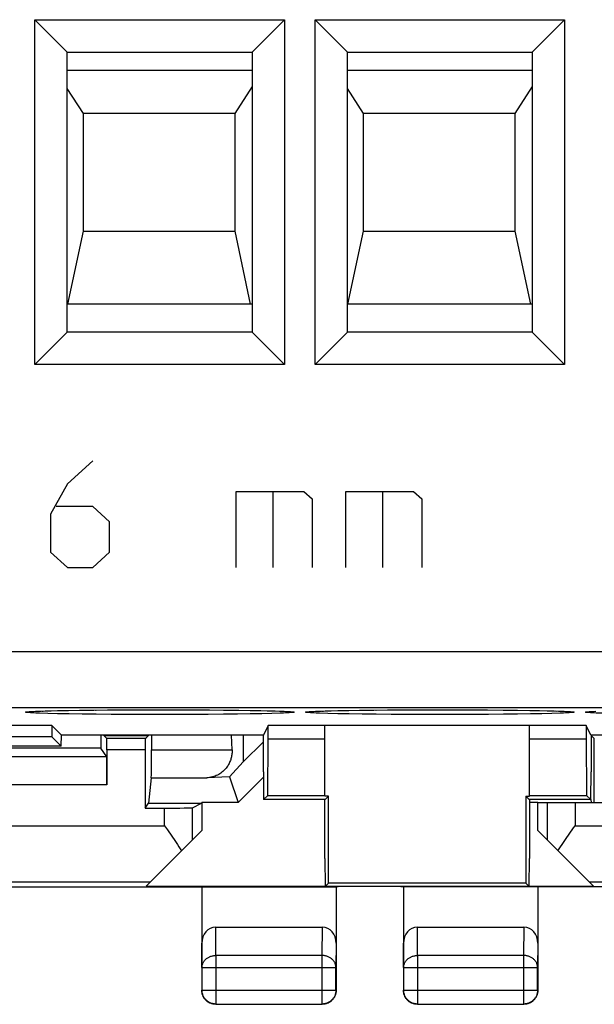
# Model space of a CAD drawing. Units: millimetres. Extents: x -33.6 to 33.6, y -24.5 to 24.5.
# Drawn here: x 5 to 15.3, y -24.5 to -6.9 of the extents above; entities that cross this region are included whole.
import ezdxf

# ---------------------------------------------------------------- set-up
doc = ezdxf.new("R2010")
doc.units = ezdxf.units.MM
doc.header["$LTSCALE"] = 16.335
doc.layers.get('0').update_dxf_attribs({"linetype": 'CONTINUOUS'})
for name, color, linetype in [('ASSI', 7, 'CONTINUOUS'), ('CURVE', 7, 'CONTINUOUS'), ('DRAFT', 7, 'CONTINUOUS'), ('IMPORT_IGES', 7, 'CONTINUOUS'), ('RACCORDO', 7, 'CONTINUOUS')]:
    doc.layers.add(name, color=color, linetype=linetype)

msp = doc.modelspace()

# ---------------------------------------------------------------- linework, layer by layer
at = {"color": 7, "linetype": 'CONTINUOUS'}
for p, q in [((5.273, -6.923), (9.727, -6.923)), ((5.85, -7.5), (5.273, -6.923)), ((5.273, -13.077), (5.273, -6.923)), ((9.15, -7.5), (9.727, -6.923)), ((9.727, -6.923), (9.727, -13.077)), ((10.273, -6.923), (14.727, -6.923)), ((10.85, -7.5), (10.273, -6.923)), ((10.273, -13.077), (10.273, -6.923)), ((14.15, -7.5), (14.727, -6.923)), ((14.727, -6.923), (14.727, -13.077)), ((5.85, -7.5), (9.15, -7.5)), ((5.85, -12.5), (5.85, -7.5)), ((9.15, -7.5), (9.15, -12.5)), ((10.85, -7.5), (14.15, -7.5)), ((10.85, -12.5), (10.85, -7.5)), ((14.15, -7.5), (14.15, -12.5)), ((5.85, -12.5), (5.273, -13.077)), ((9.15, -12.5), (5.85, -12.5)), ((9.15, -12.5), (9.727, -13.077)), ((10.85, -12.5), (10.273, -13.077)), ((14.15, -12.5), (10.85, -12.5)), ((14.15, -12.5), (14.727, -13.077)), ((9.727, -13.077), (5.273, -13.077)), ((14.727, -13.077), (10.273, -13.077)), ((5.178, -19.275), (5.188, -19.274)), ((5.188, -19.274), (5.199, -19.273)), ((5.199, -19.273), (5.213, -19.272)), ((5.213, -19.272), (5.227, -19.271)), ((5.227, -19.271), (5.253, -19.27)), ((5.253, -19.27), (5.282, -19.269)), ((5.282, -19.269), (5.327, -19.267)), ((5.327, -19.267), (5.379, -19.265)), ((5.379, -19.265), (5.454, -19.263)), ((5.454, -19.263), (5.559, -19.26)), ((5.559, -19.26), (5.704, -19.257)), ((5.704, -19.257), (5.874, -19.254)), ((5.874, -19.254), (6.069, -19.251)), ((6.069, -19.251), (6.321, -19.248)), ((6.321, -19.248), (6.566, -19.246)), ((6.566, -19.246), (6.831, -19.244)), ((6.831, -19.244), (7.113, -19.243)), ((7.113, -19.243), (7.408, -19.243)), ((7.408, -19.243), (7.738, -19.243)), ((7.738, -19.243), (8.053, -19.244)), ((8.387, -19.246), (8.662, -19.248)), ((8.662, -19.248), (8.911, -19.251)), ((8.911, -19.251), (9.133, -19.254)), ((9.133, -19.254), (9.303, -19.257)), ((9.303, -19.257), (9.451, -19.26)), ((9.451, -19.26), (9.559, -19.263)), ((9.559, -19.263), (9.636, -19.266)), ((9.636, -19.266), (9.689, -19.268)), ((9.689, -19.268), (9.724, -19.269)), ((9.724, -19.269), (9.755, -19.271)), ((9.755, -19.271), (9.773, -19.271)), ((9.773, -19.271), (9.789, -19.272)), ((9.789, -19.272), (9.803, -19.273)), ((9.835, -19.276), (9.84, -19.276)), ((10.178, -19.275), (10.188, -19.274)), ((10.188, -19.274), (10.199, -19.273)), ((10.199, -19.273), (10.213, -19.272)), ((10.213, -19.272), (10.227, -19.271)), ((10.227, -19.271), (10.253, -19.27)), ((10.253, -19.27), (10.282, -19.269)), ((10.282, -19.269), (10.327, -19.267)), ((10.327, -19.267), (10.379, -19.265)), ((10.379, -19.265), (10.454, -19.263)), ((10.454, -19.263), (10.559, -19.26)), ((10.559, -19.26), (10.704, -19.257)), ((10.704, -19.257), (10.874, -19.254)), ((10.874, -19.254), (11.069, -19.251)), ((11.069, -19.251), (11.321, -19.248)), ((11.321, -19.248), (11.566, -19.246)), ((11.566, -19.246), (11.831, -19.244)), ((11.831, -19.244), (12.113, -19.243)), ((12.113, -19.243), (12.408, -19.243)), ((12.408, -19.243), (12.738, -19.243)), ((12.738, -19.243), (13.053, -19.244)), ((13.053, -19.244), (13.351, -19.245)), ((13.351, -19.245), (13.629, -19.248)), ((13.629, -19.248), (13.881, -19.25)), ((13.881, -19.25), (14.107, -19.253)), ((14.107, -19.253), (14.28, -19.256)), ((14.28, -19.256), (14.431, -19.26)), ((14.431, -19.26), (14.542, -19.263)), ((14.542, -19.263), (14.621, -19.265)), ((14.621, -19.265), (14.677, -19.267)), ((14.677, -19.267), (14.713, -19.269)), ((14.713, -19.269), (14.745, -19.27)), ((14.745, -19.27), (14.764, -19.271)), ((14.764, -19.271), (14.781, -19.272)), ((14.781, -19.272), (14.796, -19.273)), ((14.796, -19.273), (14.809, -19.274)), ((14.835, -19.276), (14.84, -19.276)), ((15.178, -19.275), (15.188, -19.274)), ((15.188, -19.274), (15.199, -19.273)), ((15.199, -19.273), (15.213, -19.272)), ((15.213, -19.272), (15.227, -19.271)), ((15.227, -19.271), (15.253, -19.27)), ((15.253, -19.27), (15.282, -19.269)), ((15.113, -19.525), (9.437, -19.525)), ((9.437, -19.763), (9.437, -19.525)), ((10.45, -20.785), (10.45, -19.525)), ((14.1, -20.785), (14.1, -19.525)), ((15.113, -19.525), (15.113, -19.763)), ((8.991, -20.173), (9.35, -19.813)), ((9.35, -20.35), (9.35, -19.695)), ((9.429, -20.771), (9.437, -19.763)), ((9.437, -19.763), (10.45, -19.763)), ((14.1, -19.763), (15.113, -19.763)), ((15.113, -19.763), (15.121, -20.771)), ((15.2, -19.695), (15.2, -20.35)), ((8.746, -20.437), (8.991, -20.173)), ((9.35, -20.35), (9.354, -20.846)), ((15.196, -20.846), (15.2, -20.35)), ((8.746, -20.437), (8.338, -20.458)), ((8.746, -20.437), (8.9, -20.9)), ((8.9, -20.9), (9.351, -20.448)), ((8.9, -20.9), (8.25, -20.9)), ((9.354, -20.846), (9.429, -20.771)), ((10.454, -20.846), (9.354, -20.846)), ((9.429, -20.771), (10.45, -20.771)), ((10.515, -20.785), (10.45, -20.785)), ((10.45, -21.9), (10.45, -20.846)), ((10.454, -20.846), (10.515, -20.785)), ((14.035, -20.785), (14.1, -20.785)), ((14.096, -20.846), (14.035, -20.785)), ((15.196, -20.846), (14.096, -20.846)), ((14.1, -20.771), (15.121, -20.771)), ((14.1, -20.846), (14.1, -21.9)), ((14.25, -20.9), (14.1, -20.9)), ((15.196, -20.846), (15.121, -20.771)), ((10.45, -21.9), (10.454, -22.396)), ((14.096, -22.396), (14.1, -21.9)), ((10.454, -22.396), (10.515, -22.335)), ((14.096, -22.396), (10.454, -22.396)), ((14.096, -22.396), (14.035, -22.335))]:
    msp.add_line(p, q, dxfattribs=at)
at = {"color": 253, "linetype": 'CONTINUOUS'}
for p, q in [((-31.153, -18.202), (31.153, -18.202)), ((-31.153, -19.202), (31.153, -19.202)), ((5.236, -19.271), (5.282, -19.269)), ((5.29, -19.268), (5.327, -19.267)), ((5.487, -19.262), (5.5, -19.261)), ((5.677, -19.312), (5.5, -19.308)), ((5.677, -19.257), (5.704, -19.257)), ((5.883, -19.315), (5.677, -19.312)), ((6.113, -19.319), (5.883, -19.315)), ((6.364, -19.321), (6.113, -19.319)), ((6.236, -19.249), (6.321, -19.248)), ((6.355, -19.248), (6.364, -19.248)), ((6.633, -19.324), (6.364, -19.321)), ((6.915, -19.325), (6.633, -19.324)), ((6.772, -19.245), (6.831, -19.244)), ((7.205, -19.326), (6.915, -19.325)), ((7.06, -19.243), (7.113, -19.243)), ((7.5, -19.326), (7.205, -19.326)), ((7.352, -19.243), (7.408, -19.243)), ((7.795, -19.326), (7.5, -19.326)), ((7.648, -19.243), (7.738, -19.243)), ((8.085, -19.325), (7.795, -19.326)), ((8.367, -19.324), (8.085, -19.325)), ((8.367, -19.245), (8.387, -19.246)), ((8.636, -19.321), (8.367, -19.324)), ((8.636, -19.248), (8.662, -19.248)), ((8.887, -19.319), (8.636, -19.321)), ((8.821, -19.25), (8.851, -19.25)), ((9.117, -19.315), (8.887, -19.319)), ((9.117, -19.254), (9.133, -19.254)), ((9.323, -19.312), (9.117, -19.315)), ((9.5, -19.308), (9.323, -19.312)), ((9.415, -19.259), (9.451, -19.26)), ((9.47, -19.261), (9.5, -19.261)), ((9.648, -19.303), (9.5, -19.308)), ((9.701, -19.268), (9.71, -19.268)), ((9.745, -19.27), (9.764, -19.271)), ((9.808, -19.296), (9.764, -19.298)), ((10.236, -19.271), (10.282, -19.269)), ((10.29, -19.268), (10.327, -19.267)), ((10.487, -19.262), (10.5, -19.261)), ((10.677, -19.312), (10.5, -19.308)), ((10.677, -19.257), (10.704, -19.257)), ((10.883, -19.315), (10.677, -19.312)), ((10.727, -19.256), (10.75, -19.256)), ((10.774, -19.255), (10.777, -19.255)), ((11.113, -19.319), (10.883, -19.315)), ((11.364, -19.321), (11.113, -19.319)), ((11.236, -19.249), (11.321, -19.248)), ((11.355, -19.248), (11.364, -19.248)), ((11.633, -19.324), (11.364, -19.321)), ((11.915, -19.325), (11.633, -19.324)), ((11.772, -19.245), (11.831, -19.244)), ((12.205, -19.326), (11.915, -19.325)), ((12.06, -19.243), (12.113, -19.243)), ((12.5, -19.326), (12.205, -19.326)), ((12.352, -19.243), (12.408, -19.243)), ((12.795, -19.326), (12.5, -19.326)), ((12.648, -19.243), (12.738, -19.243)), ((13.085, -19.325), (12.795, -19.326)), ((12.858, -19.243), (12.898, -19.243)), ((12.937, -19.243), (12.941, -19.243)), ((13.053, -19.244), (13.085, -19.244)), ((13.367, -19.324), (13.085, -19.325)), ((13.636, -19.321), (13.367, -19.324)), ((13.887, -19.319), (13.636, -19.321)), ((13.821, -19.25), (13.851, -19.25)), ((13.881, -19.25), (13.887, -19.25)), ((14.117, -19.315), (13.887, -19.319)), ((14.323, -19.312), (14.117, -19.315)), ((14.5, -19.308), (14.323, -19.312)), ((14.415, -19.259), (14.431, -19.26)), ((14.648, -19.303), (14.5, -19.308)), ((14.525, -19.262), (14.542, -19.263)), ((14.559, -19.263), (14.578, -19.264)), ((14.724, -19.269), (14.764, -19.271)), ((14.808, -19.296), (14.764, -19.298)), ((15.236, -19.271), (15.282, -19.269))]:
    msp.add_line(p, q, dxfattribs=at)
for points in [[(5.236, -19.298), (5.192, -19.296), (5.156, -19.293), (5.128, -19.291), (5.11, -19.288), (5.101, -19.286), (5.101, -19.283), (5.11, -19.281), (5.128, -19.278), (5.156, -19.276), (5.192, -19.273), (5.236, -19.271)], [(5.5, -19.308), (5.352, -19.303), (5.29, -19.301), (5.236, -19.298)], [(5.339, -19.266), (5.352, -19.266), (5.379, -19.265)], [(5.393, -19.265), (5.422, -19.264), (5.454, -19.263)], [(8.881, -19.25), (8.887, -19.25), (8.911, -19.251)], [(9.764, -19.298), (9.71, -19.301), (9.648, -19.303)], [(9.764, -19.271), (9.808, -19.273), (9.844, -19.276), (9.872, -19.278), (9.89, -19.281), (9.899, -19.283), (9.899, -19.286), (9.89, -19.288), (9.872, -19.291), (9.844, -19.293), (9.808, -19.296)], [(10.236, -19.298), (10.192, -19.296), (10.156, -19.293), (10.128, -19.291), (10.11, -19.288), (10.101, -19.286), (10.101, -19.283), (10.11, -19.281), (10.128, -19.278), (10.156, -19.276), (10.192, -19.273), (10.236, -19.271)], [(10.5, -19.308), (10.352, -19.303), (10.29, -19.301), (10.236, -19.298)], [(10.339, -19.266), (10.352, -19.266), (10.379, -19.265)], [(10.393, -19.265), (10.422, -19.264), (10.454, -19.263)], [(14.764, -19.298), (14.71, -19.301), (14.648, -19.303)], [(14.701, -19.268), (14.71, -19.268), (14.713, -19.269)], [(14.764, -19.271), (14.808, -19.273), (14.844, -19.276), (14.872, -19.278), (14.89, -19.281), (14.899, -19.283), (14.899, -19.286), (14.89, -19.288), (14.872, -19.291), (14.844, -19.293), (14.808, -19.296)], [(15.236, -19.298), (15.192, -19.296), (15.156, -19.293), (15.128, -19.291), (15.11, -19.288), (15.101, -19.286), (15.101, -19.283), (15.11, -19.281), (15.128, -19.278), (15.156, -19.276), (15.192, -19.273), (15.236, -19.271)], [(15.585, -19.31), (15.422, -19.305), (15.352, -19.303), (15.29, -19.301), (15.236, -19.298)]]:
    msp.add_lwpolyline(points, dxfattribs=at)
at = {"color": 7, "linetype": 'CONTINUOUS'}
for points in [[(5.16, -19.276), (5.16, -19.276), (5.16, -19.276), (5.161, -19.276), (5.163, -19.276), (5.165, -19.276), (5.167, -19.276), (5.17, -19.275), (5.174, -19.275), (5.178, -19.275)], [(8.053, -19.244), (8.351, -19.245), (8.387, -19.246)], [(9.803, -19.273), (9.815, -19.274), (9.82, -19.275), (9.825, -19.275), (9.829, -19.275), (9.833, -19.276), (9.835, -19.276)], [(10.16, -19.276), (10.16, -19.276), (10.16, -19.276), (10.161, -19.276), (10.163, -19.276), (10.165, -19.276), (10.167, -19.276), (10.17, -19.275), (10.174, -19.275), (10.178, -19.275)], [(14.809, -19.274), (14.82, -19.275), (14.825, -19.275), (14.829, -19.275), (14.833, -19.276), (14.835, -19.276)], [(15.16, -19.276), (15.16, -19.276), (15.16, -19.276), (15.161, -19.276), (15.163, -19.276), (15.165, -19.276), (15.167, -19.276), (15.17, -19.275), (15.174, -19.275), (15.178, -19.275)]]:
    msp.add_lwpolyline(points, dxfattribs=at)
at = {"layer": 'ASSI', "color": 7, "linetype": 'CONTINUOUS'}
for p, q in [((5.273, -6.923), (9.727, -6.923)), ((5.85, -7.5), (5.273, -6.923)), ((5.273, -13.077), (5.273, -6.923)), ((9.15, -7.5), (9.727, -6.923)), ((9.727, -6.923), (9.727, -13.077)), ((10.273, -6.923), (14.727, -6.923)), ((10.85, -7.5), (10.273, -6.923)), ((10.273, -13.077), (10.273, -6.923)), ((14.15, -7.5), (14.727, -6.923)), ((14.727, -6.923), (14.727, -13.077)), ((5.85, -7.5), (9.15, -7.5)), ((5.85, -12.5), (5.85, -7.5)), ((9.15, -7.5), (9.15, -12.5)), ((10.85, -7.5), (14.15, -7.5)), ((10.85, -12.5), (10.85, -7.5)), ((14.15, -7.5), (14.15, -12.5)), ((5.85, -12.5), (5.273, -13.077)), ((9.15, -12.5), (5.85, -12.5)), ((9.15, -12.5), (9.727, -13.077)), ((10.85, -12.5), (10.273, -13.077)), ((14.15, -12.5), (10.85, -12.5)), ((14.15, -12.5), (14.727, -13.077)), ((9.727, -13.077), (5.273, -13.077)), ((14.727, -13.077), (10.273, -13.077)), ((5.178, -19.275), (5.188, -19.274)), ((5.188, -19.274), (5.199, -19.273)), ((5.199, -19.273), (5.213, -19.272)), ((5.213, -19.272), (5.227, -19.271)), ((5.227, -19.271), (5.253, -19.27)), ((5.253, -19.27), (5.282, -19.269)), ((5.282, -19.269), (5.327, -19.267)), ((5.327, -19.267), (5.379, -19.265)), ((5.379, -19.265), (5.454, -19.263)), ((5.454, -19.263), (5.559, -19.26)), ((5.559, -19.26), (5.704, -19.257)), ((5.704, -19.257), (5.874, -19.254)), ((5.874, -19.254), (6.069, -19.251)), ((6.069, -19.251), (6.321, -19.248)), ((6.321, -19.248), (6.566, -19.246)), ((6.566, -19.246), (6.831, -19.244)), ((6.831, -19.244), (7.113, -19.243)), ((7.113, -19.243), (7.408, -19.243)), ((7.408, -19.243), (7.738, -19.243)), ((7.738, -19.243), (8.053, -19.244)), ((8.387, -19.246), (8.662, -19.248)), ((8.662, -19.248), (8.911, -19.251)), ((8.911, -19.251), (9.133, -19.254)), ((9.133, -19.254), (9.303, -19.257)), ((9.303, -19.257), (9.451, -19.26)), ((9.451, -19.26), (9.559, -19.263)), ((9.559, -19.263), (9.636, -19.266)), ((9.636, -19.266), (9.689, -19.268)), ((9.689, -19.268), (9.724, -19.269)), ((9.724, -19.269), (9.755, -19.271)), ((9.755, -19.271), (9.773, -19.271)), ((9.773, -19.271), (9.789, -19.272)), ((9.789, -19.272), (9.803, -19.273)), ((9.835, -19.276), (9.84, -19.276)), ((10.178, -19.275), (10.188, -19.274)), ((10.188, -19.274), (10.199, -19.273)), ((10.199, -19.273), (10.213, -19.272)), ((10.213, -19.272), (10.227, -19.271)), ((10.227, -19.271), (10.253, -19.27)), ((10.253, -19.27), (10.282, -19.269)), ((10.282, -19.269), (10.327, -19.267)), ((10.327, -19.267), (10.379, -19.265)), ((10.379, -19.265), (10.454, -19.263)), ((10.454, -19.263), (10.559, -19.26)), ((10.559, -19.26), (10.704, -19.257)), ((10.704, -19.257), (10.874, -19.254)), ((10.874, -19.254), (11.069, -19.251)), ((11.069, -19.251), (11.321, -19.248)), ((11.321, -19.248), (11.566, -19.246)), ((11.566, -19.246), (11.831, -19.244)), ((11.831, -19.244), (12.113, -19.243)), ((12.113, -19.243), (12.408, -19.243)), ((12.408, -19.243), (12.738, -19.243)), ((12.738, -19.243), (13.053, -19.244)), ((13.053, -19.244), (13.351, -19.245)), ((13.351, -19.245), (13.629, -19.248)), ((13.629, -19.248), (13.881, -19.25)), ((13.881, -19.25), (14.107, -19.253)), ((14.107, -19.253), (14.28, -19.256)), ((14.28, -19.256), (14.431, -19.26)), ((14.431, -19.26), (14.542, -19.263)), ((14.542, -19.263), (14.621, -19.265)), ((14.621, -19.265), (14.677, -19.267)), ((14.677, -19.267), (14.713, -19.269)), ((14.713, -19.269), (14.745, -19.27)), ((14.745, -19.27), (14.764, -19.271)), ((14.764, -19.271), (14.781, -19.272)), ((14.781, -19.272), (14.796, -19.273)), ((14.796, -19.273), (14.809, -19.274)), ((14.835, -19.276), (14.84, -19.276)), ((15.178, -19.275), (15.188, -19.274)), ((15.188, -19.274), (15.199, -19.273)), ((15.199, -19.273), (15.213, -19.272)), ((15.213, -19.272), (15.227, -19.271)), ((15.227, -19.271), (15.253, -19.27)), ((15.253, -19.27), (15.282, -19.269)), ((5.575, -19.525), (-5.575, -19.525)), ((5.575, -19.525), (5.745, -19.695)), ((5.575, -19.525), (5.575, -19.725)), ((9.437, -19.525), (9.353, -19.695)), ((15.113, -19.525), (9.437, -19.525)), ((9.437, -19.763), (9.437, -19.525)), ((10.45, -20.785), (10.45, -19.525)), ((14.1, -20.785), (14.1, -19.525)), ((15.197, -19.695), (15.113, -19.525)), ((15.113, -19.525), (15.113, -19.763)), ((5.575, -19.725), (-5.575, -19.725)), ((5.741, -19.891), (5.575, -19.725)), ((5.741, -19.891), (5.745, -19.695)), ((9.353, -19.695), (5.745, -19.695)), ((9.35, -20.35), (9.35, -19.695)), ((9.429, -20.771), (9.437, -19.763)), ((9.437, -19.763), (10.45, -19.763)), ((14.1, -19.763), (15.113, -19.763)), ((15.113, -19.763), (15.121, -20.771)), ((16.755, -19.695), (15.197, -19.695)), ((15.2, -19.695), (15.2, -20.35)), ((5.741, -19.891), (3.4, -19.891)), ((9.35, -20.35), (9.354, -20.846)), ((15.196, -20.846), (15.2, -20.35)), ((9.354, -20.846), (9.429, -20.771)), ((10.454, -20.846), (9.354, -20.846)), ((9.429, -20.771), (10.45, -20.771)), ((10.515, -20.785), (10.45, -20.785)), ((10.45, -21.9), (10.45, -20.846)), ((10.454, -20.846), (10.515, -20.785)), ((10.515, -22.335), (10.515, -20.785)), ((14.035, -20.785), (14.1, -20.785)), ((14.096, -20.846), (14.035, -20.785)), ((14.035, -20.785), (14.035, -22.335)), ((15.196, -20.846), (14.096, -20.846)), ((14.1, -20.771), (15.121, -20.771)), ((14.1, -20.846), (14.1, -21.9)), ((15.196, -20.846), (15.121, -20.771)), ((10.45, -21.9), (10.454, -22.396)), ((14.096, -22.396), (14.1, -21.9)), ((10.454, -22.396), (10.515, -22.335)), ((14.096, -22.396), (10.454, -22.396)), ((14.035, -22.335), (10.515, -22.335)), ((14.096, -22.396), (14.035, -22.335))]:
    msp.add_line(p, q, dxfattribs=at)
at = {"layer": 'ASSI', "color": 253, "linetype": 'CONTINUOUS'}
for p, q in [((-31.153, -18.202), (31.153, -18.202)), ((-31.153, -19.202), (31.153, -19.202)), ((5.236, -19.271), (5.282, -19.269)), ((5.29, -19.268), (5.327, -19.267)), ((5.487, -19.262), (5.5, -19.261)), ((5.677, -19.312), (5.5, -19.308)), ((5.677, -19.257), (5.704, -19.257)), ((5.883, -19.315), (5.677, -19.312)), ((6.113, -19.319), (5.883, -19.315)), ((6.364, -19.321), (6.113, -19.319)), ((6.236, -19.249), (6.321, -19.248)), ((6.355, -19.248), (6.364, -19.248)), ((6.633, -19.324), (6.364, -19.321)), ((6.915, -19.325), (6.633, -19.324)), ((6.772, -19.245), (6.831, -19.244)), ((7.205, -19.326), (6.915, -19.325)), ((7.06, -19.243), (7.113, -19.243)), ((7.5, -19.326), (7.205, -19.326)), ((7.352, -19.243), (7.408, -19.243)), ((7.795, -19.326), (7.5, -19.326)), ((7.648, -19.243), (7.738, -19.243)), ((8.085, -19.325), (7.795, -19.326)), ((8.367, -19.324), (8.085, -19.325)), ((8.367, -19.245), (8.387, -19.246)), ((8.636, -19.321), (8.367, -19.324)), ((8.636, -19.248), (8.662, -19.248)), ((8.887, -19.319), (8.636, -19.321)), ((8.821, -19.25), (8.851, -19.25)), ((9.117, -19.315), (8.887, -19.319)), ((9.117, -19.254), (9.133, -19.254)), ((9.323, -19.312), (9.117, -19.315)), ((9.5, -19.308), (9.323, -19.312)), ((9.415, -19.259), (9.451, -19.26)), ((9.47, -19.261), (9.5, -19.261)), ((9.648, -19.303), (9.5, -19.308)), ((9.701, -19.268), (9.71, -19.268)), ((9.745, -19.27), (9.764, -19.271)), ((9.808, -19.296), (9.764, -19.298)), ((10.236, -19.271), (10.282, -19.269)), ((10.29, -19.268), (10.327, -19.267)), ((10.487, -19.262), (10.5, -19.261)), ((10.677, -19.312), (10.5, -19.308)), ((10.677, -19.257), (10.704, -19.257)), ((10.883, -19.315), (10.677, -19.312)), ((10.727, -19.256), (10.75, -19.256)), ((10.774, -19.255), (10.777, -19.255)), ((11.113, -19.319), (10.883, -19.315)), ((11.364, -19.321), (11.113, -19.319)), ((11.236, -19.249), (11.321, -19.248)), ((11.355, -19.248), (11.364, -19.248)), ((11.633, -19.324), (11.364, -19.321)), ((11.915, -19.325), (11.633, -19.324)), ((11.772, -19.245), (11.831, -19.244)), ((12.205, -19.326), (11.915, -19.325)), ((12.06, -19.243), (12.113, -19.243)), ((12.5, -19.326), (12.205, -19.326)), ((12.352, -19.243), (12.408, -19.243)), ((12.795, -19.326), (12.5, -19.326)), ((12.648, -19.243), (12.738, -19.243)), ((13.085, -19.325), (12.795, -19.326)), ((12.858, -19.243), (12.898, -19.243)), ((12.937, -19.243), (12.941, -19.243)), ((13.053, -19.244), (13.085, -19.244)), ((13.367, -19.324), (13.085, -19.325)), ((13.636, -19.321), (13.367, -19.324)), ((13.887, -19.319), (13.636, -19.321)), ((13.821, -19.25), (13.851, -19.25)), ((13.881, -19.25), (13.887, -19.25)), ((14.117, -19.315), (13.887, -19.319)), ((14.323, -19.312), (14.117, -19.315)), ((14.5, -19.308), (14.323, -19.312)), ((14.415, -19.259), (14.431, -19.26)), ((14.648, -19.303), (14.5, -19.308)), ((14.525, -19.262), (14.542, -19.263)), ((14.559, -19.263), (14.578, -19.264)), ((14.724, -19.269), (14.764, -19.271)), ((14.808, -19.296), (14.764, -19.298)), ((15.236, -19.271), (15.282, -19.269))]:
    msp.add_line(p, q, dxfattribs=at)
for points in [[(5.236, -19.298), (5.192, -19.296), (5.156, -19.293), (5.128, -19.291), (5.11, -19.288), (5.101, -19.286), (5.101, -19.283), (5.11, -19.281), (5.128, -19.278), (5.156, -19.276), (5.192, -19.273), (5.236, -19.271)], [(5.5, -19.308), (5.352, -19.303), (5.29, -19.301), (5.236, -19.298)], [(5.339, -19.266), (5.352, -19.266), (5.379, -19.265)], [(5.393, -19.265), (5.422, -19.264), (5.454, -19.263)], [(8.881, -19.25), (8.887, -19.25), (8.911, -19.251)], [(9.764, -19.298), (9.71, -19.301), (9.648, -19.303)], [(9.764, -19.271), (9.808, -19.273), (9.844, -19.276), (9.872, -19.278), (9.89, -19.281), (9.899, -19.283), (9.899, -19.286), (9.89, -19.288), (9.872, -19.291), (9.844, -19.293), (9.808, -19.296)], [(10.236, -19.298), (10.192, -19.296), (10.156, -19.293), (10.128, -19.291), (10.11, -19.288), (10.101, -19.286), (10.101, -19.283), (10.11, -19.281), (10.128, -19.278), (10.156, -19.276), (10.192, -19.273), (10.236, -19.271)], [(10.5, -19.308), (10.352, -19.303), (10.29, -19.301), (10.236, -19.298)], [(10.339, -19.266), (10.352, -19.266), (10.379, -19.265)], [(10.393, -19.265), (10.422, -19.264), (10.454, -19.263)], [(14.764, -19.298), (14.71, -19.301), (14.648, -19.303)], [(14.701, -19.268), (14.71, -19.268), (14.713, -19.269)], [(14.764, -19.271), (14.808, -19.273), (14.844, -19.276), (14.872, -19.278), (14.89, -19.281), (14.899, -19.283), (14.899, -19.286), (14.89, -19.288), (14.872, -19.291), (14.844, -19.293), (14.808, -19.296)], [(15.236, -19.298), (15.192, -19.296), (15.156, -19.293), (15.128, -19.291), (15.11, -19.288), (15.101, -19.286), (15.101, -19.283), (15.11, -19.281), (15.128, -19.278), (15.156, -19.276), (15.192, -19.273), (15.236, -19.271)], [(15.585, -19.31), (15.422, -19.305), (15.352, -19.303), (15.29, -19.301), (15.236, -19.298)]]:
    msp.add_lwpolyline(points, dxfattribs=at)
at = {"layer": 'ASSI', "color": 7, "linetype": 'CONTINUOUS'}
for points in [[(5.16, -19.276), (5.16, -19.276), (5.16, -19.276), (5.161, -19.276), (5.163, -19.276), (5.165, -19.276), (5.167, -19.276), (5.17, -19.275), (5.174, -19.275), (5.178, -19.275)], [(8.053, -19.244), (8.351, -19.245), (8.387, -19.246)], [(9.803, -19.273), (9.815, -19.274), (9.82, -19.275), (9.825, -19.275), (9.829, -19.275), (9.833, -19.276), (9.835, -19.276)], [(10.16, -19.276), (10.16, -19.276), (10.16, -19.276), (10.161, -19.276), (10.163, -19.276), (10.165, -19.276), (10.167, -19.276), (10.17, -19.275), (10.174, -19.275), (10.178, -19.275)], [(14.809, -19.274), (14.82, -19.275), (14.825, -19.275), (14.829, -19.275), (14.833, -19.276), (14.835, -19.276)], [(15.16, -19.276), (15.16, -19.276), (15.16, -19.276), (15.161, -19.276), (15.163, -19.276), (15.165, -19.276), (15.167, -19.276), (15.17, -19.275), (15.174, -19.275), (15.178, -19.275)]]:
    msp.add_lwpolyline(points, dxfattribs=at)
at = {"layer": 'CURVE', "color": 253, "linetype": 'CONTINUOUS'}
for p, q in [((6.304, -14.8), (5.852, -15.207)), ((5.852, -15.207), (5.551, -15.75)), ((8.865, -15.343), (10.07, -15.343)), ((8.865, -16.7), (8.865, -15.343)), ((9.518, -15.343), (9.518, -16.7)), ((10.07, -15.343), (10.221, -15.479)), ((10.823, -15.343), (12.028, -15.343)), ((10.823, -16.7), (10.823, -15.343)), ((11.476, -15.343), (11.476, -16.7)), ((12.028, -15.343), (12.179, -15.479)), ((6.304, -15.614), (5.651, -15.614)), ((6.605, -15.886), (6.304, -15.614)), ((10.221, -15.479), (10.221, -16.7)), ((12.179, -15.479), (12.179, -16.7)), ((5.551, -15.75), (5.551, -16.429)), ((6.605, -16.429), (6.605, -15.886)), ((5.551, -16.429), (5.852, -16.7)), ((6.304, -16.7), (6.605, -16.429)), ((5.852, -16.7), (6.304, -16.7))]:
    msp.add_line(p, q, dxfattribs=at)
at = {"layer": 'DRAFT', "color": 7, "linetype": 'CONTINUOUS'}
for p, q in [((5.575, -19.525), (-5.575, -19.525)), ((5.575, -19.525), (5.745, -19.695)), ((5.575, -19.525), (5.575, -19.725)), ((9.437, -19.525), (9.353, -19.695)), ((15.197, -19.695), (15.113, -19.525)), ((5.575, -19.725), (-5.575, -19.725)), ((5.741, -19.891), (5.575, -19.725)), ((5.741, -19.891), (5.745, -19.695)), ((9.353, -19.695), (5.745, -19.695)), ((6.5, -19.7), (7.3, -19.7)), ((8.791, -19.959), (8.78, -19.695)), ((8.991, -19.695), (8.991, -20.173)), ((16.755, -19.695), (15.197, -19.695)), ((7.242, -20.996), (7.299, -20.91)), ((7.299, -20.91), (8.247, -20.91)), ((8.247, -20.91), (8.25, -20.9)), ((8.25, -20.9), (8.25, -21.4)), ((10.515, -22.335), (10.515, -20.785)), ((14.035, -20.785), (14.035, -22.335)), ((14.25, -21.4), (14.25, -20.9)), ((4.4, -22.4), (10.65, -22.4)), ((14.035, -22.335), (10.515, -22.335)), ((18.1, -22.4), (14.25, -22.4))]:
    msp.add_line(p, q, dxfattribs=at)
at = {"layer": 'IMPORT_IGES', "color": 7, "linetype": 'CONTINUOUS'}
for p, q in [((5.85, -7.821), (9.15, -7.821)), ((10.85, -7.821), (14.15, -7.821)), ((6.138, -8.6), (5.85, -8.151)), ((9.15, -8.114), (8.838, -8.6)), ((11.138, -8.6), (10.85, -8.151)), ((14.15, -8.114), (13.838, -8.6)), ((8.838, -8.6), (6.138, -8.6)), ((6.138, -10.7), (6.138, -8.6)), ((8.838, -8.6), (8.838, -10.7)), ((13.838, -8.6), (11.138, -8.6)), ((11.138, -10.7), (11.138, -8.6)), ((13.838, -8.6), (13.838, -10.7)), ((5.86, -12), (6.138, -10.7)), ((6.138, -10.7), (8.838, -10.7)), ((8.838, -10.7), (9.116, -12)), ((10.86, -12), (11.138, -10.7)), ((11.138, -10.7), (13.838, -10.7)), ((13.838, -10.7), (14.116, -12)), ((9.15, -12), (5.85, -12)), ((14.15, -12), (10.85, -12))]:
    msp.add_line(p, q, dxfattribs=at)
at = {"layer": 'RACCORDO', "color": 7, "linetype": 'CONTINUOUS'}
for p, q in [((6.5, -19.7), (6.5, -19.695)), ((6.557, -19.757), (6.5, -19.7)), ((7.243, -19.757), (7.3, -19.7)), ((7.3, -19.695), (7.3, -19.7)), ((7.352, -19.695), (7.352, -19.959)), ((15.256, -19.756), (15.2, -19.7)), ((5.741, -19.891), (3.4, -19.891)), ((6.555, -20.083), (6.451, -19.927)), ((6.558, -19.957), (6.558, -20.583)), ((7.242, -19.957), (7.242, -20.996)), ((7.349, -20.458), (7.299, -20.91)), ((8.084, -20.992), (8.247, -20.91)), ((14.25, -20.9), (15.6, -20.9)), ((15.194, -20.846), (15.2, -20.9)), ((7.242, -20.996), (7.584, -20.996)), ((7.259, -22.391), (8.25, -21.4)), ((7.584, -21.313), (7.638, -21.388)), ((7.638, -21.388), (7.717, -21.501)), ((14.25, -21.4), (15.241, -22.391)), ((14.706, -21.613), (14.757, -21.539)), ((14.757, -21.539), (14.81, -21.464)), ((7.843, -21.687), (7.891, -21.759)), ((7.259, -22.391), (10.454, -22.391)), ((8.25, -22.4), (8.25, -24.25)), ((10.682, -22.4), (10.65, -22.4)), ((10.65, -22.4), (10.65, -24.25)), ((11.854, -22.4), (11.85, -22.4)), ((11.85, -22.4), (11.85, -24.25)), ((11.858, -22.4), (11.854, -22.4)), ((11.862, -22.4), (11.858, -22.4)), ((11.866, -22.4), (11.862, -22.4)), ((14.25, -22.4), (11.866, -22.4)), ((14.096, -22.391), (15.241, -22.391)), ((14.25, -22.4), (14.25, -24.25)), ((8.499, -23.123), (10.401, -23.123)), ((12.099, -23.123), (14.001, -23.123)), ((8.5, -24.5), (10.4, -24.5)), ((12.1, -24.5), (14, -24.5))]:
    msp.add_line(p, q, dxfattribs=at)
at = {"layer": 'RACCORDO', "color": 253, "linetype": 'CONTINUOUS'}
for p, q in [((7.243, -19.757), (6.557, -19.757)), ((15.256, -20.9), (15.256, -19.756)), ((6.451, -19.927), (3.4, -19.927)), ((7.242, -19.957), (6.558, -19.957)), ((7.352, -19.959), (8.791, -19.959)), ((6.555, -20.083), (-6.555, -20.083)), ((7.349, -20.458), (8.338, -20.458)), ((6.558, -20.583), (-6.558, -20.583)), ((14.416, -20.9), (14.416, -21.566)), ((14.916, -20.9), (14.916, -21.313)), ((7.584, -21.313), (7.584, -20.996)), ((8.084, -21.566), (8.084, -20.992)), ((3, -21.313), (7.584, -21.313)), ((14.916, -21.313), (19.5, -21.313)), ((3, -22.313), (7.337, -22.313)), ((15.163, -22.313), (19.5, -22.313)), ((10.691, -22.396), (10.682, -22.4)), ((11.868, -22.4), (11.859, -22.396)), ((8.504, -23.628), (8.499, -23.123)), ((10.401, -23.123), (10.396, -23.628)), ((12.104, -23.628), (12.099, -23.123)), ((14.001, -23.123), (13.996, -23.628)), ((8.254, -23.844), (8.25, -23.41)), ((10.65, -23.41), (10.646, -23.844)), ((11.854, -23.844), (11.85, -23.41)), ((14.25, -23.41), (14.246, -23.844)), ((10.396, -23.628), (8.504, -23.628)), ((8.504, -23.628), (8.504, -24.496)), ((10.396, -23.628), (10.396, -24.496)), ((13.996, -23.628), (12.104, -23.628)), ((12.104, -23.628), (12.104, -24.496)), ((13.996, -23.628), (13.996, -24.496)), ((8.254, -23.844), (10.646, -23.844)), ((8.254, -23.844), (8.254, -24.246)), ((10.646, -24.246), (10.646, -23.844)), ((11.854, -23.844), (14.246, -23.844)), ((11.854, -23.844), (11.854, -24.246)), ((14.246, -24.246), (14.246, -23.844)), ((8.254, -24.246), (8.25, -24.25)), ((8.254, -24.246), (10.646, -24.246)), ((10.646, -24.246), (10.65, -24.25)), ((11.854, -24.246), (11.85, -24.25)), ((11.854, -24.246), (14.246, -24.246)), ((14.246, -24.246), (14.25, -24.25)), ((8.504, -24.496), (8.5, -24.5)), ((8.504, -24.496), (10.396, -24.496)), ((10.396, -24.496), (10.4, -24.5)), ((12.104, -24.496), (12.1, -24.5)), ((12.104, -24.496), (13.996, -24.496)), ((13.996, -24.496), (14, -24.5))]:
    msp.add_line(p, q, dxfattribs=at)
at = {"layer": 'RACCORDO', "color": 7, "linetype": 'CONTINUOUS'}
for points in [[(15.256, -19.756), (15.256, -19.756), (15.257, -19.756), (15.257, -19.756), (15.258, -19.756), (15.258, -19.756), (15.259, -19.756)], [(8.791, -19.959), (8.791, -19.977), (8.791, -19.994), (8.79, -20.011), (8.789, -20.029), (8.786, -20.046), (8.784, -20.064), (8.78, -20.081), (8.777, -20.098), (8.772, -20.115), (8.767, -20.132), (8.761, -20.149), (8.754, -20.167), (8.747, -20.183), (8.738, -20.2), (8.729, -20.217), (8.72, -20.234), (8.709, -20.25), (8.698, -20.267), (8.685, -20.283), (8.672, -20.298), (8.658, -20.314), (8.643, -20.329), (8.626, -20.343), (8.609, -20.357), (8.591, -20.371), (8.572, -20.384), (8.552, -20.396), (8.531, -20.407), (8.509, -20.417), (8.487, -20.427), (8.463, -20.435), (8.439, -20.442), (8.415, -20.448), (8.39, -20.453), (8.364, -20.456), (8.338, -20.458)], [(14.81, -21.464), (14.889, -21.35), (14.916, -21.313)], [(7.717, -21.501), (7.769, -21.576), (7.794, -21.613), (7.819, -21.65), (7.843, -21.687)], [(14.609, -21.759), (14.657, -21.687), (14.681, -21.65), (14.706, -21.613)], [(10.745, -22.396), (10.725, -22.398), (10.704, -22.399), (10.682, -22.4)], [(11.802, -22.396), (11.807, -22.396), (11.829, -22.398), (11.85, -22.4)], [(8.5, -24.5), (8.488, -24.5), (8.476, -24.499), (8.464, -24.497), (8.453, -24.495), (8.441, -24.493), (8.43, -24.49), (8.418, -24.486), (8.407, -24.482), (8.396, -24.477), (8.385, -24.472), (8.375, -24.467), (8.365, -24.46), (8.355, -24.454), (8.345, -24.447), (8.336, -24.439), (8.327, -24.431), (8.319, -24.423), (8.311, -24.414), (8.303, -24.405), (8.296, -24.395), (8.29, -24.385), (8.283, -24.375), (8.278, -24.365), (8.273, -24.354), (8.268, -24.343), (8.264, -24.332), (8.26, -24.32), (8.257, -24.309), (8.255, -24.297), (8.253, -24.286), (8.251, -24.274), (8.25, -24.262), (8.25, -24.25)], [(10.65, -24.25), (10.65, -24.262), (10.649, -24.274), (10.647, -24.286), (10.645, -24.297), (10.643, -24.309), (10.64, -24.32), (10.636, -24.332), (10.632, -24.343), (10.627, -24.354), (10.622, -24.365), (10.617, -24.375), (10.61, -24.385), (10.604, -24.395), (10.597, -24.405), (10.589, -24.414), (10.581, -24.423), (10.573, -24.431), (10.564, -24.439), (10.555, -24.447), (10.545, -24.454), (10.535, -24.46), (10.525, -24.467), (10.515, -24.472), (10.504, -24.477), (10.493, -24.482), (10.482, -24.486), (10.47, -24.49), (10.459, -24.493), (10.447, -24.495), (10.436, -24.497), (10.424, -24.499), (10.412, -24.5), (10.4, -24.5)], [(12.1, -24.5), (12.088, -24.5), (12.076, -24.499), (12.064, -24.497), (12.053, -24.495), (12.041, -24.493), (12.03, -24.49), (12.018, -24.486), (12.007, -24.482), (11.996, -24.477), (11.985, -24.472), (11.975, -24.467), (11.965, -24.46), (11.955, -24.454), (11.945, -24.447), (11.936, -24.439), (11.927, -24.431), (11.919, -24.423), (11.911, -24.414), (11.903, -24.405), (11.896, -24.395), (11.89, -24.385), (11.883, -24.375), (11.878, -24.365), (11.873, -24.354), (11.868, -24.343), (11.864, -24.332), (11.86, -24.32), (11.857, -24.309), (11.855, -24.297), (11.853, -24.286), (11.851, -24.274), (11.85, -24.262), (11.85, -24.25)], [(14.25, -24.25), (14.25, -24.262), (14.249, -24.274), (14.247, -24.286), (14.245, -24.297), (14.243, -24.309), (14.24, -24.32), (14.236, -24.332), (14.232, -24.343), (14.227, -24.354), (14.222, -24.365), (14.217, -24.375), (14.21, -24.385), (14.204, -24.395), (14.197, -24.405), (14.189, -24.414), (14.181, -24.423), (14.173, -24.431), (14.164, -24.439), (14.155, -24.447), (14.145, -24.454), (14.135, -24.46), (14.125, -24.467), (14.115, -24.472), (14.104, -24.477), (14.093, -24.482), (14.082, -24.486), (14.07, -24.49), (14.059, -24.493), (14.047, -24.495), (14.036, -24.497), (14.024, -24.499), (14.012, -24.5), (14, -24.5)]]:
    msp.add_lwpolyline(points, dxfattribs=at)
at = {"layer": 'RACCORDO', "color": 253, "linetype": 'CONTINUOUS'}
for points in [[(8.254, -23.844), (8.255, -23.833), (8.256, -23.822), (8.258, -23.811), (8.26, -23.799), (8.263, -23.788), (8.267, -23.778), (8.271, -23.767), (8.276, -23.756), (8.282, -23.746), (8.288, -23.736), (8.295, -23.727), (8.302, -23.717), (8.31, -23.708), (8.319, -23.7), (8.328, -23.691), (8.337, -23.684), (8.347, -23.676), (8.358, -23.669), (8.368, -23.663), (8.38, -23.657), (8.391, -23.652), (8.403, -23.647), (8.415, -23.642), (8.427, -23.639), (8.44, -23.635), (8.452, -23.633), (8.465, -23.631), (8.478, -23.629), (8.491, -23.628), (8.504, -23.628)], [(10.646, -23.844), (10.645, -23.833), (10.644, -23.822), (10.642, -23.811), (10.64, -23.799), (10.637, -23.788), (10.633, -23.778), (10.629, -23.767), (10.624, -23.756), (10.618, -23.746), (10.612, -23.736), (10.605, -23.727), (10.598, -23.717), (10.59, -23.708), (10.581, -23.7), (10.572, -23.691), (10.563, -23.684), (10.553, -23.676), (10.542, -23.669), (10.532, -23.663), (10.52, -23.657), (10.509, -23.652), (10.497, -23.647), (10.485, -23.642), (10.473, -23.639), (10.46, -23.635), (10.448, -23.633), (10.435, -23.631), (10.422, -23.629), (10.409, -23.628), (10.396, -23.628)], [(11.854, -23.844), (11.855, -23.833), (11.856, -23.822), (11.858, -23.811), (11.86, -23.799), (11.863, -23.788), (11.867, -23.778), (11.871, -23.767), (11.876, -23.756), (11.882, -23.746), (11.888, -23.736), (11.895, -23.727), (11.902, -23.717), (11.91, -23.708), (11.919, -23.7), (11.928, -23.691), (11.937, -23.684), (11.947, -23.676), (11.958, -23.669), (11.968, -23.663), (11.98, -23.657), (11.991, -23.652), (12.003, -23.647), (12.015, -23.642), (12.027, -23.639), (12.04, -23.635), (12.052, -23.633), (12.065, -23.631), (12.078, -23.629), (12.091, -23.628), (12.104, -23.628)], [(14.246, -23.844), (14.245, -23.833), (14.244, -23.822), (14.242, -23.811), (14.24, -23.799), (14.237, -23.788), (14.233, -23.778), (14.229, -23.767), (14.224, -23.756), (14.218, -23.746), (14.212, -23.736), (14.205, -23.727), (14.198, -23.717), (14.19, -23.708), (14.181, -23.7), (14.172, -23.691), (14.163, -23.684), (14.153, -23.676), (14.142, -23.669), (14.132, -23.663), (14.12, -23.657), (14.109, -23.652), (14.097, -23.647), (14.085, -23.642), (14.073, -23.639), (14.06, -23.635), (14.048, -23.633), (14.035, -23.631), (14.022, -23.629), (14.009, -23.628), (13.996, -23.628)], [(8.504, -24.496), (8.491, -24.495), (8.478, -24.494), (8.465, -24.493), (8.452, -24.49), (8.44, -24.487), (8.427, -24.483), (8.415, -24.479), (8.403, -24.474), (8.391, -24.468), (8.379, -24.462), (8.368, -24.455), (8.357, -24.448), (8.347, -24.44), (8.337, -24.431), (8.328, -24.422), (8.319, -24.413), (8.31, -24.403), (8.302, -24.393), (8.295, -24.382), (8.288, -24.371), (8.282, -24.359), (8.276, -24.347), (8.271, -24.335), (8.267, -24.323), (8.263, -24.31), (8.26, -24.298), (8.257, -24.285), (8.256, -24.272), (8.255, -24.259), (8.254, -24.246)], [(10.646, -24.246), (10.645, -24.259), (10.644, -24.272), (10.643, -24.285), (10.64, -24.298), (10.637, -24.31), (10.633, -24.323), (10.629, -24.335), (10.624, -24.347), (10.618, -24.359), (10.612, -24.371), (10.605, -24.382), (10.598, -24.393), (10.59, -24.403), (10.581, -24.413), (10.572, -24.422), (10.563, -24.431), (10.553, -24.44), (10.543, -24.448), (10.532, -24.455), (10.521, -24.462), (10.509, -24.468), (10.497, -24.474), (10.485, -24.479), (10.473, -24.483), (10.46, -24.487), (10.448, -24.49), (10.435, -24.493), (10.422, -24.494), (10.409, -24.495), (10.396, -24.496)], [(12.104, -24.496), (12.091, -24.495), (12.078, -24.494), (12.065, -24.493), (12.052, -24.49), (12.04, -24.487), (12.027, -24.483), (12.015, -24.479), (12.003, -24.474), (11.991, -24.468), (11.979, -24.462), (11.968, -24.455), (11.957, -24.448), (11.947, -24.44), (11.937, -24.431), (11.928, -24.422), (11.919, -24.413), (11.91, -24.403), (11.902, -24.393), (11.895, -24.382), (11.888, -24.371), (11.882, -24.359), (11.876, -24.347), (11.871, -24.335), (11.867, -24.323), (11.863, -24.31), (11.86, -24.298), (11.857, -24.285), (11.856, -24.272), (11.855, -24.259), (11.854, -24.246)], [(14.246, -24.246), (14.245, -24.259), (14.244, -24.272), (14.243, -24.285), (14.24, -24.298), (14.237, -24.31), (14.233, -24.323), (14.229, -24.335), (14.224, -24.347), (14.218, -24.359), (14.212, -24.371), (14.205, -24.382), (14.198, -24.393), (14.19, -24.403), (14.181, -24.413), (14.172, -24.422), (14.163, -24.431), (14.153, -24.44), (14.143, -24.448), (14.132, -24.455), (14.121, -24.462), (14.109, -24.468), (14.097, -24.474), (14.085, -24.479), (14.073, -24.483), (14.06, -24.487), (14.048, -24.49), (14.035, -24.493), (14.022, -24.494), (14.009, -24.495), (13.996, -24.496)]]:
    msp.add_lwpolyline(points, dxfattribs=at)
at = {"layer": 'RACCORDO', "color": 7, "linetype": 'CONTINUOUS'}
for centre, major_axis, ratio, start_param, end_param in [((6.451, -19.427), (0, 0.5), 0.005818, -4.14642, -3.150319), ((6.557, -19.957), (0, 0.2), 0.005818, -1.570796, -0.005818), ((7.243, -19.957), (0, 0.2), 0.005818, 0.005818, 1.570796), ((7.349, -19.959), (0, 0.5), 0.005818, -3.089233, -1.570796), ((6.555, -20.583), (0, 0.5), 0.005818, -1.570796, -0.008727), ((7.584, -20.992), (0.5, 0), 0.008727, -1.570796, -0.017453), ((8.5, -23.411), (-0.003, 0.289), 0.866014, -0.008726, 1.559161), ((10.4, -23.411), (0.003, 0.289), 0.866014, -1.559161, 0.008726), ((12.1, -23.411), (-0.003, 0.289), 0.866014, -0.008726, 1.559161), ((14, -23.411), (0.003, 0.289), 0.866014, -1.559161, 0.008726)]:
    msp.add_ellipse(centre, major_axis=major_axis, ratio=ratio, start_param=start_param, end_param=end_param, dxfattribs=at)

doc.saveas('drawing.dxf')
